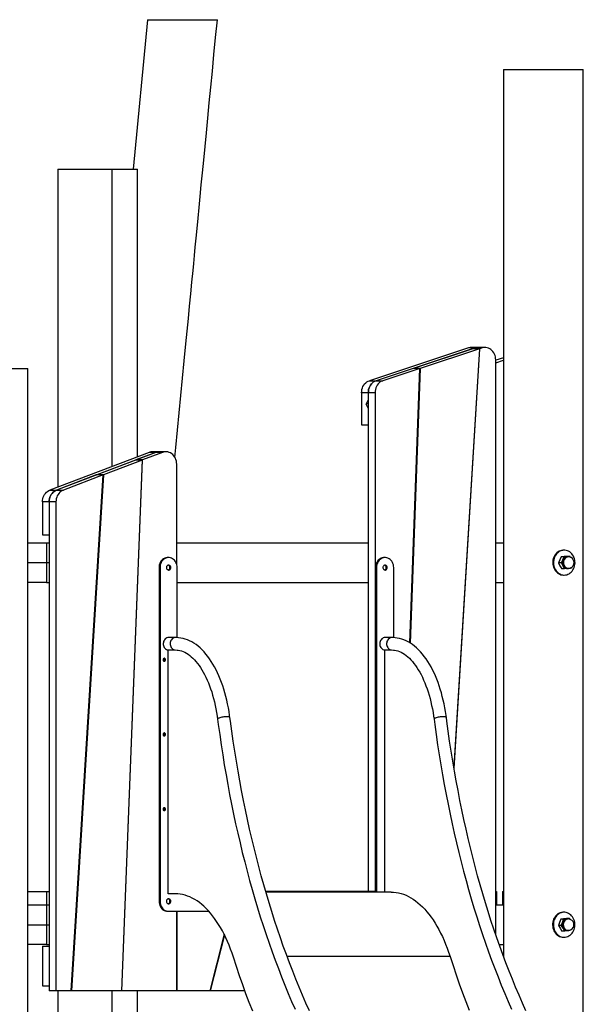
# Model space of a CAD drawing. Units: millimetres. Extents: x -11454 to 26188, y 827 to 49943.
# Drawn here: x 23127 to 24259, y 45333 to 47310 of the extents above; entities that cross this region are included whole.
import ezdxf

# ---------------------------------------------------------------- set-up
doc = ezdxf.new("R2010")
doc.units = ezdxf.units.MM

msp = doc.modelspace()

# ---------------------------------------------------------------- linework, layer by layer
at = {"color": 7, "linetype": 'Continuous'}
for p, q in [((23384.089, 47310.007), (23354.96, 47010.007)), ((23384.089, 47310.007), (23524.088, 47310.007)), ((24099.136, 47210.007), (24099.136, 45428.487)), ((24099.136, 47210.007), (24259.136, 47210.007)), ((24259.136, 45118.143), (24259.136, 47210.007)), ((23203.479, 47010.007), (23203.479, 46371.616)), ((23203.479, 47010.007), (23204.396, 47010.007)), ((23204.396, 46371.964), (23204.396, 47010.007)), ((23204.396, 47010.007), (23312.562, 47010.007)), ((23312.562, 46413.021), (23312.562, 47010.007)), ((23312.562, 47010.007), (23363.479, 47010.007)), ((23363.479, 46432.347), (23363.479, 47010.007)), ((24028.643, 46650.902), (23829.457, 46585.188)), ((24042.143, 46650.902), (23842.957, 46585.188)), ((24037.01, 46649.209), (23917.993, 46609.943)), ((24050.51, 46649.209), (23931.493, 46609.943)), ((24050.51, 46649.209), (23998.767, 45810.666)), ((23999.402, 45806.925), (24051.394, 46649.5)), ((24042.143, 46650.902), (24028.643, 46650.902)), ((24048.091, 46651.864), (24034.591, 46651.864)), ((24050.51, 46649.209), (24037.01, 46649.209)), ((24037.876, 46649.209), (24037.894, 46649.5)), ((24042.143, 46650.902), (24037.894, 46649.5)), ((24051.394, 46649.5), (24037.894, 46649.5)), ((24055.643, 46650.902), (24042.143, 46650.902)), ((24061.591, 46651.864), (24048.091, 46651.864)), ((24055.643, 46650.902), (24051.394, 46649.5)), ((24099.136, 46631.451), (24083.242, 46626.208)), ((24083.242, 45473.046), (24083.242, 46626.864)), ((24083.242, 46620.943), (24099.136, 46626.186)), ((23013.391, 46610.007), (23143.391, 46610.007)), ((23143.391, 46260.007), (23143.391, 46610.007)), ((23917.116, 46609.654), (23842.957, 46585.188)), ((23930.616, 46609.654), (23856.457, 46585.188)), ((23910.382, 46059.026), (23930.616, 46609.654)), ((23931.493, 46609.943), (23911.23, 46058.524)), ((23930.616, 46609.654), (23917.116, 46609.654)), ((23917.993, 46609.943), (23917.982, 46609.654)), ((23931.493, 46609.943), (23917.993, 46609.943)), ((23829.457, 46585.188), (23842.957, 46585.188)), ((23842.957, 46585.188), (23856.457, 46585.188)), ((23813.754, 46561.15), (23813.754, 46496.806)), ((23827.254, 46561.15), (23813.754, 46561.15)), ((23827.254, 46561.15), (23827.254, 45560.007)), ((23840.754, 46561.15), (23827.254, 46561.15)), ((23827.254, 46561.15), (23827.254, 46546.407)), ((23840.754, 46561.15), (23840.754, 45560.007)), ((23823.254, 46538.407), (23827.254, 46546.407)), ((23827.254, 46539.726), (23823.254, 46538.407)), ((23827.254, 46530.407), (23823.254, 46538.407)), ((23827.254, 46530.407), (23827.254, 46496.806)), ((23813.754, 46496.806), (23827.254, 46496.806)), ((23386.971, 46441.264), (23187.785, 46365.659)), ((23400.471, 46441.264), (23201.285, 46365.659)), ((23400.471, 46441.264), (23360.333, 46426.029)), ((23413.971, 46441.264), (23373.833, 46426.029)), ((23400.471, 46441.264), (23386.971, 46441.264)), ((23407.232, 46442.515), (23393.732, 46442.515)), ((23413.971, 46441.264), (23400.471, 46441.264)), ((23420.732, 46442.515), (23407.232, 46442.515)), ((23359.454, 46425.695), (23281.868, 46396.246)), ((23372.954, 46425.695), (23295.368, 46396.246)), ((23372.954, 46425.695), (23331.305, 45360.007)), ((23332.171, 45360.007), (23373.833, 46426.029)), ((23372.954, 46425.695), (23359.454, 46425.695)), ((23360.32, 46425.695), (23360.333, 46426.029)), ((23373.833, 46426.029), (23360.333, 46426.029)), ((23442.383, 46217.125), (23442.383, 46417.515)), ((23280.981, 46395.909), (23201.285, 46365.659)), ((23294.481, 46395.909), (23214.785, 46365.659)), ((23230.358, 45360.007), (23294.481, 46395.909)), ((23295.368, 46396.246), (23231.224, 45360.007)), ((23294.481, 46395.909), (23280.981, 46395.909)), ((23281.868, 46396.246), (23281.847, 46395.909)), ((23295.368, 46396.246), (23281.868, 46396.246)), ((23187.785, 46365.659), (23201.285, 46365.659)), ((23201.285, 46365.659), (23214.785, 46365.659)), ((23186.396, 46341.909), (23172.896, 46341.909)), ((23172.896, 46341.909), (23172.896, 46275.796)), ((23186.396, 46341.909), (23186.396, 45360.007)), ((23199.896, 46341.909), (23186.396, 46341.909)), ((23186.396, 46341.909), (23186.396, 46275.796)), ((23199.896, 46341.909), (23199.896, 45360.007)), ((23143.391, 46220.007), (23143.391, 46260.007)), ((23143.391, 46260.007), (23180.891, 46260.007)), ((23172.896, 46275.796), (23186.396, 46275.796)), ((23180.891, 46260.007), (23180.891, 46220.007)), ((23180.891, 46260.007), (23186.396, 46260.007)), ((23442.383, 46260.007), (23827.254, 46260.007)), ((24083.242, 46260.007), (24099.136, 46260.007)), ((24220.819, 46245.007), (24219.319, 46245.007)), ((23143.391, 46180.007), (23143.391, 46220.007)), ((23143.391, 46220.007), (23180.891, 46220.007)), ((23180.891, 46220.007), (23180.891, 46180.007)), ((23180.891, 46220.007), (23186.396, 46220.007)), ((23426.196, 46230.007), (23424.196, 46230.007)), ((23860.941, 46230.007), (23858.941, 46230.007)), ((24215.089, 46219.25), (24209.186, 46219.25)), ((24209.186, 46219.25), (24212.217, 46213.449)), ((24220.512, 46231.611), (24214.61, 46231.611)), ((24215.088, 46219.25), (24218.049, 46225.431)), ((24218.617, 46213.449), (24215.089, 46219.25)), ((24218.049, 46225.431), (24220.512, 46231.611)), ((24220.512, 46231.611), (24226.752, 46231.989)), ((24232.494, 46232.368), (24226.592, 46232.368)), ((24226.752, 46231.989), (24232.494, 46232.368)), ((24229.069, 46231.507), (24227.319, 46231.507)), ((24232.494, 46232.368), (24233.663, 46230.445)), ((23143.391, 46207.507), (23143.191, 46207.507)), ((23143.191, 46192.507), (23143.191, 46207.507)), ((23406.876, 46210.007), (23406.876, 45540.007)), ((23406.876, 46210.007), (23408.876, 46210.007)), ((23408.876, 46210.007), (23408.876, 45540.007)), ((23443.517, 46069.376), (23443.517, 46210.007)), ((23841.62, 46210.007), (23843.62, 46210.007)), ((23841.62, 46210.007), (23841.62, 45560.007)), ((23843.62, 46210.007), (23843.62, 45560.007)), ((23878.261, 46069.376), (23878.261, 46210.007)), ((24212.217, 46213.449), (24215.745, 46207.647)), ((24221.647, 46207.647), (24215.745, 46207.647)), ((24221.647, 46207.647), (24218.617, 46213.449)), ((24227.887, 46208.025), (24221.647, 46207.647)), ((24227.319, 46208.507), (24229.069, 46208.507)), ((24233.63, 46208.404), (24227.887, 46208.025)), ((24234.398, 46210.009), (24233.629, 46208.404)), ((23143.191, 46192.507), (23143.391, 46192.507)), ((23180.891, 46180.007), (23143.391, 46180.007)), ((23143.391, 45560.007), (23143.391, 46180.007)), ((23180.891, 46180.007), (23186.396, 46180.007)), ((23443.517, 46180.007), (23827.254, 46180.007)), ((24083.242, 46180.007), (24099.136, 46180.007)), ((24219.319, 46195.007), (24220.819, 46195.007)), ((23440.098, 46069.507), (23426.196, 46069.507)), ((23874.843, 46069.507), (23860.941, 46069.507)), ((23425.33, 46044.547), (23439.232, 46044.547)), ((23425.547, 45555.007), (23425.547, 46044.547)), ((23860.075, 46044.547), (23873.976, 46044.547)), ((23860.291, 45558.507), (23860.291, 46044.547)), ((23143.391, 45533.007), (23143.391, 45560.007)), ((23143.391, 45560.007), (23180.891, 45560.007)), ((23180.891, 45560.007), (23180.891, 45533.007)), ((23180.891, 45560.007), (23186.396, 45560.007)), ((23439.448, 45555.007), (23425.547, 45555.007)), ((23843.62, 45560.007), (23621.047, 45560.007)), ((23873.11, 45558.507), (23621.479, 45558.507)), ((24083.242, 45560.007), (24084.965, 45560.007)), ((24084.965, 45560.007), (24084.965, 45533.007)), ((24096.526, 45560.007), (24096.526, 45533.007)), ((24096.526, 45560.007), (24099.136, 45560.007)), ((23143.391, 45493.007), (23143.391, 45533.007)), ((23143.391, 45533.007), (23180.891, 45533.007)), ((23180.891, 45533.007), (23180.891, 45493.007)), ((23180.891, 45533.007), (23186.396, 45533.007)), ((23406.876, 45540.007), (23408.876, 45540.007)), ((24083.242, 45533.007), (24099.136, 45533.007)), ((24083.242, 45533.007), (24084.965, 45533.007)), ((23424.196, 45520.007), (23426.196, 45520.007)), ((23426.196, 45520.007), (23506.967, 45520.007)), ((23442.383, 45360.007), (23442.383, 45520.007)), ((23443.249, 45360.007), (23443.249, 45520.007)), ((24220.557, 45518.007), (24219.092, 45518.007)), ((23143.391, 45453.007), (23143.391, 45493.007)), ((23143.391, 45493.007), (23180.891, 45493.007)), ((23180.891, 45493.007), (23180.891, 45453.007)), ((23180.891, 45493.007), (23186.396, 45493.007)), ((24214.89, 45491.396), (24208.988, 45491.396)), ((24208.988, 45491.396), (24212.323, 45485.84)), ((24219.641, 45504.12), (24213.739, 45504.12)), ((24214.89, 45491.396), (24217.514, 45497.758)), ((24218.722, 45485.84), (24214.89, 45491.396)), ((24217.514, 45497.758), (24219.641, 45504.121)), ((24219.641, 45504.12), (24225.849, 45504.926)), ((24231.56, 45505.732), (24225.657, 45505.732)), ((24225.849, 45504.926), (24231.56, 45505.732)), ((24228.807, 45504.507), (24227.057, 45504.507)), ((24231.56, 45505.732), (24233.062, 45503.553)), ((23143.391, 45480.507), (23143.191, 45480.507)), ((23143.191, 45465.507), (23143.191, 45480.507)), ((23537.559, 45473.937), (23509.068, 45360.007)), ((23538.136, 45472.781), (23509.934, 45360.007)), ((24212.323, 45485.84), (24216.155, 45480.283)), ((24222.058, 45480.283), (24216.155, 45480.283)), ((24222.058, 45480.283), (24218.722, 45485.84)), ((24219.092, 45468.007), (24220.557, 45468.007)), ((24228.266, 45481.089), (24222.057, 45480.283)), ((24227.057, 45481.507), (24228.807, 45481.507)), ((24233.976, 45481.894), (24228.266, 45481.089)), ((24234.52, 45483.213), (24233.976, 45481.894)), ((23143.191, 45465.507), (23143.391, 45465.507)), ((23180.891, 45453.007), (23143.391, 45453.007)), ((23143.391, 44410.007), (23143.391, 45453.007)), ((23172.896, 45450.007), (23172.896, 45370.007)), ((23172.896, 45450.007), (23186.396, 45450.007)), ((23180.891, 45453.007), (23186.396, 45453.007)), ((23186.396, 45450.007), (23186.396, 45370.007)), ((24090.22, 45453.007), (24099.136, 45453.007)), ((23991.424, 45429.487), (23664.017, 45429.487)), ((23172.896, 45370.007), (23186.396, 45370.007)), ((23199.896, 45360.007), (23186.396, 45360.007)), ((23230.358, 45360.007), (23199.896, 45360.007)), ((23203.479, 45360.007), (23203.479, 44410.007)), ((23204.396, 44410.007), (23204.396, 45360.007)), ((23231.224, 45360.007), (23230.358, 45360.007)), ((23331.305, 45360.007), (23231.224, 45360.007)), ((23312.562, 44410.007), (23312.562, 45360.007)), ((23332.171, 45360.007), (23331.305, 45360.007)), ((23442.383, 45360.007), (23332.171, 45360.007)), ((23363.479, 44410.007), (23363.479, 45360.007)), ((23443.249, 45360.007), (23442.383, 45360.007)), ((23509.068, 45360.007), (23443.249, 45360.007)), ((23509.934, 45360.007), (23509.068, 45360.007)), ((23579.491, 45360.007), (23509.934, 45360.007))]:
    msp.add_line(p, q, dxfattribs=at)
at = {"color": 7, "linetype": 'Continuous', "flags": 128}
for points in [[(23438.748, 46431.066), (23440.67, 46450.867), (23444.059, 46485.767), (23447.448, 46520.667), (23450.836, 46555.568), (23454.225, 46590.468), (23457.589, 46625.118), (23460.871, 46658.917), (23463.39, 46684.856), (23465.855, 46710.252), (23468.268, 46735.105), (23470.629, 46759.416), (23472.937, 46783.184), (23475.207, 46806.564), (23476.586, 46820.77), (23478.095, 46836.312), (23479.734, 46853.189), (23481.502, 46871.401), (23483.4, 46890.948), (23485.428, 46911.832), (23487.458, 46932.744), (23489.604, 46954.844), (23491.865, 46978.132), (23494.241, 47002.606), (23496.733, 47028.267), (23499.34, 47055.116), (23502.062, 47083.152), (23504.899, 47112.375), (23507.852, 47142.785), (23510.92, 47174.382), (23514.045, 47206.571), (23517.282, 47239.905), (23520.63, 47274.383), (23524.088, 47310.007)], [(24083.242, 46626.864), (24083.077, 46629.938), (24082.587, 46632.966), (24081.778, 46635.9), (24080.662, 46638.698), (24079.257, 46641.316), (24077.584, 46643.715), (24075.669, 46645.858), (24073.539, 46647.712), (24071.229, 46649.251), (24068.772, 46650.449), (24066.206, 46651.29), (24063.57, 46651.76), (24060.904, 46651.852), (24058.248, 46651.564), (24055.643, 46650.902)], [(23813.754, 46561.15), (23813.935, 46564.372), (23814.474, 46567.541), (23815.362, 46570.602), (23816.584, 46573.507), (23818.12, 46576.205), (23819.945, 46578.652), (23822.027, 46580.807), (23824.333, 46582.634), (23826.824, 46584.102), (23829.457, 46585.188)], [(23827.254, 46561.15), (23827.435, 46564.372), (23827.974, 46567.541), (23828.862, 46570.602), (23830.084, 46573.507), (23831.62, 46576.205), (23833.445, 46578.652), (23835.527, 46580.807), (23837.833, 46582.634), (23840.324, 46584.102), (23842.957, 46585.188)], [(23842.957, 46585.188), (23840.324, 46584.102), (23837.833, 46582.634), (23835.527, 46580.807), (23833.445, 46578.652), (23831.62, 46576.205), (23830.084, 46573.507), (23828.862, 46570.602), (23827.974, 46567.541), (23827.435, 46564.372), (23827.254, 46561.15)], [(23856.457, 46585.188), (23853.824, 46584.102), (23851.333, 46582.634), (23849.027, 46580.807), (23846.945, 46578.652), (23845.12, 46576.205), (23843.584, 46573.507), (23842.362, 46570.602), (23841.474, 46567.541), (23840.935, 46564.372), (23840.754, 46561.15)], [(23442.383, 46417.515), (23442.211, 46420.654), (23441.7, 46423.743), (23440.857, 46426.734), (23439.695, 46429.578), (23438.233, 46432.232), (23436.494, 46434.653), (23434.506, 46436.803), (23432.3, 46438.647), (23429.91, 46440.157), (23427.375, 46441.309), (23424.735, 46442.083), (23422.032, 46442.469), (23419.308, 46442.46), (23416.607, 46442.057), (23413.971, 46441.264)], [(23172.896, 46341.909), (23173.065, 46345.034), (23173.572, 46348.11), (23174.408, 46351.088), (23175.559, 46353.923), (23177.009, 46356.569), (23178.733, 46358.985), (23180.706, 46361.134), (23182.895, 46362.981), (23185.267, 46364.497), (23187.785, 46365.659)], [(23186.396, 46341.909), (23186.565, 46345.034), (23187.072, 46348.11), (23187.908, 46351.088), (23189.059, 46353.923), (23190.509, 46356.569), (23192.233, 46358.985), (23194.206, 46361.134), (23196.395, 46362.981), (23198.767, 46364.497), (23201.285, 46365.659)], [(23201.285, 46365.659), (23198.767, 46364.497), (23196.395, 46362.981), (23194.206, 46361.134), (23192.233, 46358.985), (23190.509, 46356.569), (23189.059, 46353.923), (23187.908, 46351.088), (23187.072, 46348.11), (23186.565, 46345.034), (23186.396, 46341.909)], [(23214.785, 46365.659), (23212.267, 46364.497), (23209.895, 46362.981), (23207.706, 46361.134), (23205.733, 46358.985), (23204.009, 46356.569), (23202.559, 46353.923), (23201.408, 46351.088), (23200.572, 46348.11), (23200.065, 46345.034), (23199.896, 46341.909)], [(24219.319, 46245.007), (24218.148, 46244.971), (24215.599, 46244.636), (24213.103, 46243.955), (24210.693, 46242.938), (24208.405, 46241.599), (24206.27, 46239.956), (24204.319, 46238.034), (24202.577, 46235.859), (24201.071, 46233.461), (24199.821, 46230.875), (24198.845, 46228.136), (24198.156, 46225.283), (24197.764, 46222.355), (24197.675, 46219.395), (24197.89, 46216.443), (24198.405, 46213.542), (24199.214, 46210.731), (24200.306, 46208.05), (24201.664, 46205.537), (24203.27, 46203.228), (24205.101, 46201.154), (24207.132, 46199.344), (24209.334, 46197.825), (24211.676, 46196.617), (24214.126, 46195.737), (24216.648, 46195.198), (24219.208, 46195.008), (24219.319, 46195.007)], [(24224.759, 46244.59), (24222.213, 46244.956), (24219.648, 46244.971), (24217.099, 46244.636), (24214.603, 46243.955), (24212.193, 46242.938), (24209.905, 46241.599), (24207.77, 46239.956), (24205.819, 46238.034), (24204.077, 46235.859), (24202.571, 46233.461), (24201.321, 46230.875), (24200.345, 46228.136), (24199.656, 46225.283), (24199.264, 46222.355), (24199.175, 46219.395), (24199.39, 46216.443), (24199.905, 46213.542), (24200.714, 46210.731), (24201.806, 46208.05), (24203.164, 46205.537), (24204.77, 46203.228), (24206.601, 46201.154), (24208.632, 46199.344), (24210.834, 46197.825), (24213.176, 46196.617), (24215.626, 46195.737), (24218.148, 46195.198), (24220.708, 46195.008), (24223.269, 46195.168), (24225.797, 46195.677), (24228.254, 46196.527), (24230.607, 46197.708), (24232.822, 46199.201), (24234.869, 46200.986), (24236.719, 46203.038), (24238.345, 46205.329), (24239.726, 46207.825), (24240.841, 46210.493), (24241.675, 46213.294), (24242.216, 46216.189), (24242.457, 46219.138), (24242.394, 46222.099), (24242.028, 46225.031), (24241.365, 46227.892), (24240.413, 46230.643), (24239.186, 46233.244), (24237.701, 46235.66), (24235.98, 46237.855), (24234.045, 46239.801), (24231.925, 46241.468), (24229.649, 46242.834), (24227.249, 46243.88), (24224.759, 46244.59)], [(23424.196, 46230.007), (23423.014, 46229.961), (23420.672, 46229.589), (23418.396, 46228.853), (23416.228, 46227.765), (23414.208, 46226.347), (23412.374, 46224.624), (23410.76, 46222.629), (23409.397, 46220.399), (23408.31, 46217.975), (23407.518, 46215.403), (23407.037, 46212.731), (23406.876, 46210.007)], [(23443.517, 46210.007), (23443.355, 46212.731), (23442.874, 46215.403), (23442.083, 46217.975), (23440.995, 46220.399), (23439.632, 46222.629), (23438.018, 46224.624), (23436.185, 46226.347), (23434.165, 46227.765), (23431.996, 46228.853), (23429.72, 46229.589), (23427.378, 46229.961), (23425.014, 46229.961), (23422.672, 46229.589), (23420.396, 46228.853), (23418.228, 46227.765), (23416.208, 46226.347), (23414.374, 46224.624), (23412.76, 46222.629), (23411.397, 46220.399), (23410.31, 46217.975), (23409.518, 46215.403), (23409.037, 46212.731), (23408.876, 46210.007)], [(23858.941, 46230.007), (23857.759, 46229.961), (23855.417, 46229.589), (23853.141, 46228.853), (23850.972, 46227.765), (23848.953, 46226.347), (23847.119, 46224.624), (23845.505, 46222.629), (23844.142, 46220.399), (23843.054, 46217.975), (23842.263, 46215.403), (23841.782, 46212.731), (23841.62, 46210.007)], [(23878.261, 46210.007), (23878.1, 46212.731), (23877.619, 46215.403), (23876.828, 46217.975), (23875.74, 46220.399), (23874.377, 46222.629), (23872.763, 46224.624), (23870.929, 46226.347), (23868.91, 46227.765), (23866.741, 46228.853), (23864.465, 46229.589), (23862.123, 46229.961), (23859.759, 46229.961), (23857.417, 46229.589), (23855.141, 46228.853), (23852.972, 46227.765), (23850.953, 46226.347), (23849.119, 46224.624), (23847.505, 46222.629), (23846.142, 46220.399), (23845.054, 46217.975), (23844.263, 46215.403), (23843.782, 46212.731), (23843.62, 46210.007)], [(24214.61, 46231.611), (24211.649, 46225.431), (24209.186, 46219.25)], [(24226.592, 46232.368), (24220.352, 46231.989), (24214.61, 46231.611)], [(24227.319, 46231.507), (24225.592, 46231.333), (24223.868, 46230.795), (24222.256, 46229.91), (24220.806, 46228.707), (24219.565, 46227.224), (24218.574, 46225.509), (24217.864, 46223.618), (24217.457, 46221.61), (24217.368, 46219.551), (24217.598, 46217.506), (24218.141, 46215.542), (24218.979, 46213.722)], [(24229.069, 46231.507), (24227.342, 46231.333), (24225.618, 46230.795), (24224.006, 46229.91), (24222.556, 46228.707), (24221.315, 46227.224), (24220.324, 46225.509), (24219.614, 46223.618), (24219.207, 46221.61), (24219.118, 46219.551), (24219.348, 46217.506), (24219.891, 46215.542), (24220.729, 46213.722)], [(24229.069, 46231.507), (24228.228, 46231.466), (24226.47, 46231.109), (24224.795, 46230.394), (24223.257, 46229.346), (24221.907, 46227.998), (24220.786, 46226.392), (24219.932, 46224.582), (24219.371, 46222.624), (24219.123, 46220.583), (24219.193, 46218.523), (24219.582, 46216.51), (24220.275, 46214.61), (24221.251, 46212.884), (24222.478, 46211.386), (24223.917, 46210.166), (24225.522, 46209.262), (24227.24, 46208.703), (24229.018, 46208.508), (24229.069, 46208.507)], [(23430.526, 46210.007), (23430.366, 46211.356), (23429.896, 46212.605), (23429.152, 46213.662), (23428.188, 46214.447), (23427.077, 46214.903), (23425.901, 46214.996), (23424.746, 46214.719), (23423.699, 46214.092), (23422.837, 46213.163), (23422.225, 46211.999), (23421.906, 46210.688), (23421.906, 46209.327), (23422.225, 46208.015), (23422.837, 46206.852), (23423.699, 46205.923), (23424.746, 46205.296), (23425.901, 46205.019), (23427.077, 46205.112), (23428.188, 46205.568), (23429.152, 46206.353), (23429.896, 46207.409), (23430.366, 46208.658), (23430.526, 46210.007)], [(23865.271, 46210.007), (23865.111, 46211.356), (23864.641, 46212.605), (23863.896, 46213.662), (23862.933, 46214.447), (23861.822, 46214.903), (23860.645, 46214.996), (23859.491, 46214.719), (23858.444, 46214.092), (23857.582, 46213.163), (23856.969, 46211.999), (23856.651, 46210.688), (23856.651, 46209.327), (23856.969, 46208.015), (23857.582, 46206.852), (23858.444, 46205.923), (23859.491, 46205.296), (23860.645, 46205.019), (23861.822, 46205.112), (23862.933, 46205.568), (23863.896, 46206.353), (23864.641, 46207.409), (23865.111, 46208.658), (23865.271, 46210.007)], [(24227.887, 46208.025), (24229.237, 46208.213), (24230.553, 46208.603), (24230.555, 46208.604)], [(23426.196, 46069.507), (23424.364, 46069.327), (23422.584, 46068.791), (23420.909, 46067.915), (23419.386, 46066.724), (23418.06, 46065.253), (23416.969, 46063.544), (23416.144, 46061.646), (23415.609, 46059.615), (23415.38, 46057.508), (23415.462, 46055.386), (23415.855, 46053.312), (23416.546, 46051.344), (23417.515, 46049.54), (23418.735, 46047.951), (23420.17, 46046.623), (23421.78, 46045.595), (23423.516, 46044.896), (23425.33, 46044.547)], [(23440.101, 46069.507), (23440.098, 46069.507), (23438.265, 46069.327), (23436.486, 46068.791), (23434.811, 46067.915), (23433.288, 46066.724), (23431.962, 46065.253), (23430.871, 46063.544), (23430.046, 46061.646), (23429.511, 46059.615), (23429.281, 46057.508), (23429.364, 46055.386), (23429.756, 46053.312), (23430.447, 46051.344), (23431.417, 46049.54), (23432.637, 46047.951), (23434.072, 46046.623), (23435.681, 46045.595), (23437.418, 46044.896), (23439.232, 46044.547)], [(23549.277, 45908.937), (23548.711, 45913.11), (23547.52, 45920.951), (23546.172, 45928.699), (23544.671, 45936.346), (23543.016, 45943.879), (23541.21, 45951.287), (23539.255, 45958.561), (23537.153, 45965.69), (23534.905, 45972.664), (23532.515, 45979.473), (23529.983, 45986.107), (23527.312, 45992.557), (23524.505, 45998.812), (23521.564, 46004.864), (23518.491, 46010.704), (23515.289, 46016.322), (23511.961, 46021.708), (23508.51, 46026.854), (23504.939, 46031.749), (23501.253, 46036.385), (23497.456, 46040.75), (23493.555, 46044.835), (23489.555, 46048.63), (23485.465, 46052.126), (23481.293, 46055.315), (23477.05, 46058.188), (23472.746, 46060.741), (23468.392, 46062.969), (23463.998, 46064.87), (23459.576, 46066.442), (23455.134, 46067.688), (23450.682, 46068.609), (23446.225, 46069.207), (23441.772, 46069.485), (23440.098, 46069.507)], [(23860.941, 46069.507), (23859.109, 46069.327), (23857.329, 46068.791), (23855.654, 46067.915), (23854.131, 46066.724), (23852.805, 46065.253), (23851.714, 46063.544), (23850.889, 46061.646), (23850.354, 46059.615), (23850.124, 46057.508), (23850.207, 46055.386), (23850.6, 46053.312), (23851.29, 46051.344), (23852.26, 46049.54), (23853.48, 46047.951), (23854.915, 46046.623), (23856.524, 46045.595), (23858.261, 46044.896), (23860.075, 46044.547)], [(23874.846, 46069.507), (23874.843, 46069.507), (23873.01, 46069.327), (23871.231, 46068.791), (23869.555, 46067.915), (23868.033, 46066.724), (23866.707, 46065.253), (23865.615, 46063.544), (23864.79, 46061.646), (23864.255, 46059.615), (23864.026, 46057.508), (23864.109, 46055.386), (23864.501, 46053.312), (23865.192, 46051.344), (23866.161, 46049.54), (23867.381, 46047.951), (23868.817, 46046.623), (23870.426, 46045.595), (23872.163, 46044.896), (23873.976, 46044.547)], [(23984.022, 45908.937), (23983.456, 45913.11), (23982.264, 45920.951), (23980.917, 45928.699), (23979.415, 45936.346), (23977.761, 45943.879), (23975.955, 45951.287), (23974, 45958.561), (23971.898, 45965.69), (23969.65, 45972.664), (23967.259, 45979.473), (23964.727, 45986.107), (23962.057, 45992.557), (23959.25, 45998.812), (23956.308, 46004.864), (23953.236, 46010.704), (23950.034, 46016.322), (23946.706, 46021.708), (23943.255, 46026.854), (23939.684, 46031.749), (23935.998, 46036.385), (23932.201, 46040.75), (23928.3, 46044.835), (23924.3, 46048.63), (23920.21, 46052.126), (23916.038, 46055.315), (23911.795, 46058.188), (23907.491, 46060.741), (23903.136, 46062.969), (23898.743, 46064.87), (23894.321, 46066.442), (23889.879, 46067.688), (23885.427, 46068.609), (23880.97, 46069.207), (23876.516, 46069.485), (23874.843, 46069.507)], [(23439.232, 46044.547), (23443.345, 46044.367), (23443.547, 46044.349)], [(23443.554, 46044.309), (23445.113, 46044.172), (23448.558, 46043.553), (23451.98, 46042.624), (23455.367, 46041.396), (23458.716, 46039.878), (23462.029, 46038.076), (23465.307, 46035.993), (23468.552, 46033.632), (23471.763, 46030.993), (23474.94, 46028.077), (23478.078, 46024.885), (23481.173, 46021.419), (23484.219, 46017.682), (23487.21, 46013.676), (23490.14, 46009.405), (23493.001, 46004.877), (23495.788, 46000.096), (23498.493, 45995.07), (23501.11, 45989.807), (23503.633, 45984.313), (23506.056, 45978.598), (23508.373, 45972.672), (23510.579, 45966.544), (23512.669, 45960.226), (23514.637, 45953.727), (23516.479, 45947.059), (23518.192, 45940.233), (23519.77, 45933.262), (23521.212, 45926.158), (23522.513, 45918.932), (23523.671, 45911.599), (23524.485, 45905.714)], [(23873.976, 46044.547), (23878.09, 46044.367), (23878.292, 46044.349)], [(23878.299, 46044.309), (23879.858, 46044.172), (23883.303, 46043.553), (23886.725, 46042.624), (23890.112, 46041.396), (23893.461, 46039.878), (23896.774, 46038.076), (23900.051, 46035.993), (23903.296, 46033.632), (23906.508, 46030.993), (23909.685, 46028.077), (23912.823, 46024.885), (23915.917, 46021.419), (23918.963, 46017.682), (23921.955, 46013.676), (23924.885, 46009.405), (23927.746, 46004.877), (23930.533, 46000.096), (23933.238, 45995.07), (23935.855, 45989.807), (23938.378, 45984.313), (23940.801, 45978.598), (23943.118, 45972.672), (23945.324, 45966.544), (23947.413, 45960.226), (23949.382, 45953.727), (23951.224, 45947.059), (23952.936, 45940.233), (23954.515, 45933.262), (23955.957, 45926.158), (23957.258, 45918.932), (23958.416, 45911.599), (23959.23, 45905.714)], [(23420.134, 46024.991), (23419.977, 46026.017), (23419.526, 46026.919), (23418.835, 46027.589), (23417.987, 46027.945), (23417.085, 46027.945), (23416.237, 46027.589), (23415.546, 46026.919), (23415.095, 46026.017), (23414.938, 46024.991), (23415.095, 46023.965), (23415.546, 46023.063), (23416.237, 46022.393), (23417.085, 46022.036), (23417.987, 46022.036), (23418.835, 46022.393), (23419.526, 46023.063), (23419.977, 46023.965), (23420.134, 46024.991)], [(23549.277, 45908.937), (23549.272, 45908.97), (23549.007, 45909.4), (23548.393, 45909.77), (23547.447, 45910.07), (23546.195, 45910.29), (23544.675, 45910.425), (23542.93, 45910.471), (23541.01, 45910.425), (23538.972, 45910.29), (23536.873, 45910.07), (23534.774, 45909.77), (23532.736, 45909.4), (23530.817, 45908.97), (23529.074, 45908.493), (23527.556, 45907.982), (23526.307, 45907.452), (23525.363, 45906.918), (23524.751, 45906.396), (23524.49, 45905.901), (23524.485, 45905.715)], [(23524.485, 45905.714), (23525.906, 45894.962), (23528.72, 45874.605), (23531.687, 45854.333), (23534.805, 45834.152), (23538.076, 45814.064), (23541.497, 45794.077), (23545.067, 45774.192), (23548.787, 45754.416), (23552.656, 45734.752), (23556.672, 45715.204), (23560.834, 45695.778), (23565.142, 45676.477), (23569.596, 45657.306), (23574.193, 45638.268), (23578.933, 45619.369), (23583.815, 45600.613), (23588.837, 45582.002), (23594, 45563.543), (23599.301, 45545.238), (23604.74, 45527.092), (23610.315, 45509.109), (23616.026, 45491.293), (23621.871, 45473.648), (23627.848, 45456.177), (23633.957, 45438.886), (23640.196, 45421.776), (23646.564, 45404.853), (23653.06, 45388.121), (23659.682, 45371.582), (23666.428, 45355.24), (23673.299, 45339.1), (23680.291, 45323.164)], [(23709.052, 45320.206), (23702.077, 45335.701), (23695.216, 45351.408), (23688.473, 45367.323), (23681.849, 45383.442), (23675.346, 45399.761), (23668.964, 45416.277), (23662.706, 45432.986), (23656.573, 45449.884), (23650.566, 45466.968), (23644.688, 45484.233), (23638.939, 45501.675), (23633.321, 45519.291), (23627.835, 45537.076), (23622.482, 45555.027), (23617.264, 45573.138), (23612.182, 45591.407), (23607.237, 45609.829), (23602.43, 45628.4), (23597.763, 45647.115), (23593.237, 45665.971), (23588.852, 45684.962), (23584.61, 45704.085), (23580.512, 45723.335), (23576.558, 45742.707), (23572.751, 45762.198), (23569.089, 45781.803), (23565.575, 45801.518), (23562.21, 45821.337), (23558.993, 45841.256), (23555.926, 45861.271), (23553.01, 45881.378), (23550.245, 45901.57), (23549.277, 45908.937)], [(23984.022, 45908.937), (23984.016, 45908.97), (23983.752, 45909.4), (23983.138, 45909.77), (23982.191, 45910.07), (23980.94, 45910.29), (23979.42, 45910.425), (23977.675, 45910.471), (23975.755, 45910.425), (23973.716, 45910.29), (23971.617, 45910.07), (23969.518, 45909.77), (23967.48, 45909.4), (23965.562, 45908.97), (23963.818, 45908.493), (23962.3, 45907.982), (23961.051, 45907.452), (23960.108, 45906.918), (23959.496, 45906.396), (23959.235, 45905.901), (23959.23, 45905.715)], [(23959.23, 45905.714), (23960.65, 45894.962), (23963.465, 45874.605), (23966.431, 45854.333), (23969.55, 45834.152), (23972.82, 45814.064), (23976.241, 45794.077), (23979.812, 45774.192), (23983.532, 45754.416), (23987.4, 45734.752), (23991.416, 45715.204), (23995.579, 45695.778), (23999.887, 45676.477), (24004.34, 45657.306), (24008.937, 45638.268), (24013.677, 45619.369), (24018.559, 45600.613), (24023.582, 45582.002), (24028.745, 45563.543), (24034.046, 45545.238), (24039.485, 45527.092), (24045.06, 45509.109), (24050.771, 45491.293), (24056.615, 45473.648), (24062.593, 45456.177), (24068.702, 45438.886), (24074.941, 45421.776), (24081.309, 45404.853), (24087.805, 45388.121), (24094.427, 45371.582), (24101.173, 45355.24), (24108.043, 45339.1), (24115.035, 45323.164)], [(24143.797, 45320.206), (24136.821, 45335.701), (24129.961, 45351.408), (24123.218, 45367.323), (24116.594, 45383.442), (24110.09, 45399.761), (24103.709, 45416.277), (24097.451, 45432.986), (24091.318, 45449.884), (24085.311, 45466.968), (24079.433, 45484.233), (24073.684, 45501.675), (24068.065, 45519.291), (24062.579, 45537.076), (24057.227, 45555.027), (24052.009, 45573.138), (24046.926, 45591.407), (24041.982, 45609.829), (24037.175, 45628.4), (24032.508, 45647.115), (24027.982, 45665.971), (24023.597, 45684.962), (24019.355, 45704.085), (24015.257, 45723.335), (24011.303, 45742.707), (24007.495, 45762.198), (24003.834, 45781.803), (24000.32, 45801.518), (23996.954, 45821.337), (23993.738, 45841.256), (23990.671, 45861.271), (23987.755, 45881.378), (23984.99, 45901.57), (23984.022, 45908.937)], [(23420.134, 45874.983), (23419.977, 45876.01), (23419.526, 45876.912), (23418.835, 45877.582), (23417.987, 45877.938), (23417.085, 45877.938), (23416.237, 45877.582), (23415.546, 45876.912), (23415.095, 45876.01), (23414.938, 45874.983), (23415.095, 45873.957), (23415.546, 45873.055), (23416.237, 45872.385), (23417.085, 45872.029), (23417.987, 45872.029), (23418.835, 45872.385), (23419.526, 45873.055), (23419.977, 45873.957), (23420.134, 45874.983)], [(23420.134, 45724.964), (23419.977, 45725.99), (23419.526, 45726.892), (23418.835, 45727.562), (23417.987, 45727.919), (23417.085, 45727.919), (23416.237, 45727.562), (23415.546, 45726.892), (23415.095, 45725.99), (23414.938, 45724.964), (23415.095, 45723.938), (23415.546, 45723.036), (23416.237, 45722.366), (23417.085, 45722.01), (23417.987, 45722.01), (23418.835, 45722.366), (23419.526, 45723.036), (23419.977, 45723.938), (23420.134, 45724.964)], [(23556.291, 45427.591), (23553.532, 45435.826), (23550.629, 45443.859), (23547.584, 45451.679), (23544.402, 45459.278), (23541.087, 45466.645), (23537.642, 45473.771), (23534.072, 45480.647), (23530.382, 45487.264), (23526.577, 45493.614), (23522.661, 45499.688), (23518.639, 45505.48), (23514.516, 45510.981), (23510.298, 45516.184), (23505.989, 45521.083), (23501.597, 45525.672), (23497.125, 45529.945), (23492.58, 45533.897), (23487.967, 45537.522), (23483.293, 45540.815), (23478.563, 45543.774), (23473.783, 45546.393), (23468.959, 45548.67), (23464.098, 45550.601), (23459.206, 45552.185), (23454.289, 45553.418), (23449.352, 45554.301), (23444.403, 45554.831), (23439.448, 45555.007)], [(23873.11, 45558.507), (23878.128, 45558.328), (23883.139, 45557.792), (23888.138, 45556.898), (23893.117, 45555.649), (23898.071, 45554.046), (23902.993, 45552.09), (23907.877, 45549.784), (23912.717, 45547.132), (23917.507, 45544.137), (23922.24, 45540.802), (23926.911, 45537.131), (23931.513, 45533.13), (23936.041, 45528.803), (23940.489, 45524.156), (23944.852, 45519.195), (23949.123, 45513.926), (23953.298, 45508.356), (23957.37, 45502.492), (23961.336, 45496.341), (23965.189, 45489.911), (23968.926, 45483.211), (23972.54, 45476.249), (23976.028, 45469.033), (23979.386, 45461.573), (23982.608, 45453.879), (23985.691, 45445.959), (23988.631, 45437.825), (23991.424, 45429.487)], [(23406.876, 45540.007), (23407.052, 45537.161), (23407.577, 45534.373), (23408.441, 45531.699), (23409.625, 45529.195), (23411.106, 45526.91), (23412.854, 45524.892), (23414.832, 45523.182), (23417.001, 45521.815), (23419.316, 45520.818), (23421.731, 45520.211), (23424.196, 45520.007)], [(23408.876, 45540.007), (23409.052, 45537.161), (23409.577, 45534.373), (23410.441, 45531.699), (23411.625, 45529.195), (23413.106, 45526.91), (23414.854, 45524.892), (23416.832, 45523.182), (23419.001, 45521.815), (23421.316, 45520.818), (23423.731, 45520.211), (23426.196, 45520.007)], [(23430.526, 45540.007), (23430.366, 45541.356), (23429.896, 45542.605), (23429.152, 45543.662), (23428.188, 45544.447), (23427.077, 45544.903), (23425.901, 45544.996), (23424.746, 45544.719), (23423.699, 45544.092), (23422.837, 45543.163), (23422.225, 45541.999), (23421.906, 45540.688), (23421.906, 45539.327), (23422.225, 45538.015), (23422.837, 45536.852), (23423.699, 45535.923), (23424.746, 45535.296), (23425.901, 45535.019), (23427.077, 45535.112), (23428.188, 45535.568), (23429.152, 45536.353), (23429.896, 45537.409), (23430.366, 45538.658), (23430.526, 45540.007)], [(24219.057, 45518.007), (24217.886, 45517.971), (24215.337, 45517.636), (24212.841, 45516.955), (24210.431, 45515.938), (24208.143, 45514.599), (24206.008, 45512.956), (24204.057, 45511.034), (24202.315, 45508.859), (24200.809, 45506.461), (24199.559, 45503.875), (24198.583, 45501.136), (24197.894, 45498.283), (24197.502, 45495.355), (24197.413, 45492.395), (24197.628, 45489.443), (24198.143, 45486.542), (24198.952, 45483.731), (24200.044, 45481.05), (24201.402, 45478.537), (24203.008, 45476.228), (24204.839, 45474.154), (24206.87, 45472.344), (24209.072, 45470.825), (24211.414, 45469.617), (24213.864, 45468.737), (24216.386, 45468.198), (24218.946, 45468.008), (24219.057, 45468.007)], [(24224.497, 45517.59), (24221.951, 45517.956), (24219.386, 45517.971), (24216.837, 45517.636), (24214.341, 45516.955), (24211.931, 45515.938), (24209.643, 45514.599), (24207.508, 45512.956), (24205.557, 45511.034), (24203.815, 45508.859), (24202.309, 45506.461), (24201.059, 45503.875), (24200.083, 45501.136), (24199.394, 45498.283), (24199.002, 45495.355), (24198.913, 45492.395), (24199.128, 45489.443), (24199.643, 45486.542), (24200.452, 45483.731), (24201.544, 45481.05), (24202.902, 45478.537), (24204.508, 45476.228), (24206.339, 45474.154), (24208.37, 45472.344), (24210.572, 45470.825), (24212.914, 45469.617), (24215.364, 45468.737), (24217.886, 45468.198), (24220.446, 45468.008), (24223.007, 45468.168), (24225.534, 45468.677), (24227.992, 45469.527), (24230.344, 45470.708), (24232.56, 45472.201), (24234.607, 45473.986), (24236.456, 45476.038), (24238.083, 45478.329), (24239.463, 45480.825), (24240.579, 45483.493), (24241.413, 45486.294), (24241.954, 45489.189), (24242.195, 45492.138), (24242.132, 45495.099), (24241.766, 45498.031), (24241.103, 45500.892), (24240.151, 45503.643), (24238.924, 45506.244), (24237.439, 45508.66), (24235.718, 45510.855), (24233.783, 45512.801), (24231.663, 45514.468), (24229.387, 45515.834), (24226.987, 45516.88), (24224.497, 45517.59)], [(24213.739, 45504.121), (24211.115, 45497.758), (24208.988, 45491.396)], [(24225.658, 45505.732), (24219.449, 45504.926), (24213.739, 45504.12)], [(24227.057, 45504.507), (24226.493, 45504.489), (24224.727, 45504.188), (24223.035, 45503.528), (24221.473, 45502.529), (24220.09, 45501.225), (24218.931, 45499.657), (24218.034, 45497.874), (24217.426, 45495.936), (24217.128, 45493.903), (24217.149, 45491.841), (24217.489, 45489.817), (24218.136, 45487.896), (24219.07, 45486.138)], [(24228.807, 45504.507), (24227.354, 45504.384), (24225.618, 45503.902), (24223.985, 45503.069), (24222.506, 45501.913), (24221.23, 45500.471), (24220.198, 45498.789), (24219.442, 45496.921), (24218.988, 45494.927), (24218.849, 45492.872), (24219.03, 45490.82), (24219.525, 45488.84), (24220.319, 45486.993), (24221.385, 45485.339), (24222.69, 45483.932), (24224.192, 45482.817), (24225.842, 45482.029), (24227.587, 45481.594), (24228.807, 45481.507)], [(24228.807, 45504.507), (24228.243, 45504.489), (24226.477, 45504.188), (24224.785, 45503.528), (24223.223, 45502.529), (24221.84, 45501.225), (24220.681, 45499.657), (24219.784, 45497.874), (24219.176, 45495.936), (24218.878, 45493.903), (24218.899, 45491.841), (24219.239, 45489.817), (24219.886, 45487.896), (24220.82, 45486.138)], [(24228.266, 45481.089), (24229.602, 45481.373), (24230.293, 45481.604)], [(23595.002, 45319.133), (23588.195, 45336.69), (23581.527, 45354.461), (23575.002, 45372.441), (23568.619, 45390.626), (23562.382, 45409.011), (23556.291, 45427.591)], [(23991.424, 45429.487), (23997.5, 45410.953), (24003.722, 45392.614), (24010.088, 45374.475), (24016.598, 45356.54), (24023.248, 45338.813), (24030.039, 45321.299)]]:
    msp.add_lwpolyline(points, dxfattribs=at)
at = {"color": 7, "linetype": 'Continuous'}
for centre, radius, start, end in [((24034.6, 46632.935), 18.929, 90.028932, 108.343918), ((24048.1, 46632.935), 18.929, 90.028932, 108.343918), ((23393.749, 46423.515), 19, 90.052267, 110.901142), ((23407.249, 46423.515), 19, 90.052267, 110.901142), ((24230.497, 46220.016), 13.575, 156.492377, 208.933393), ((24227.767, 46221.589), 10.45, 95.575231, 158.432006), ((24227.314, 46222.898), 9.109, 69.162094, 93.542547), ((24229.069, 46220.007), 11.5, 29.476862, 90), ((24229.069, 46220.007), 11.5, 270, 29.476862), ((23423.661, 46210.249), 4.871, 357.15295, 71.632642), ((23423.611, 46209.8), 4.92, 288.795856, 2.418552), ((23858.406, 46210.249), 4.871, 357.152945, 71.632754), ((23858.356, 46209.8), 4.92, 288.795746, 2.418556), ((24227.545, 46218.075), 10.056, 207.393027, 271.951049), ((24227.574, 46218.192), 9.688, 207.47814, 268.491912), ((24229.324, 46218.192), 9.688, 207.47814, 268.491912), ((23415.004, 46024.991), 3.165, 298.957718, 61.042282), ((23415.004, 45874.983), 3.165, 298.957737, 61.042262), ((23415.004, 45724.964), 3.165, 298.957748, 61.042252), ((23423.661, 45540.249), 4.871, 357.15295, 71.632642), ((23423.611, 45539.8), 4.92, 288.795856, 2.418552), ((24230.183, 45493.022), 13.525, 159.50173, 212.076014), ((24227.664, 45494.386), 10.695, 99.768662, 161.619904), ((24227.055, 45495.905), 9.102, 69.164238, 97.615623), ((24228.807, 45493.007), 11.5, 32.820866, 90), ((24228.807, 45493.007), 11.5, 270, 32.820866), ((24227.191, 45490.89), 9.86, 210.811469, 276.256108), ((24227.256, 45491.054), 9.549, 210.984898, 268.806179), ((24229.006, 45491.054), 9.549, 210.984898, 268.806179)]:
    msp.add_arc(centre, radius, start, end, dxfattribs=at)

doc.saveas('drawing.dxf')
